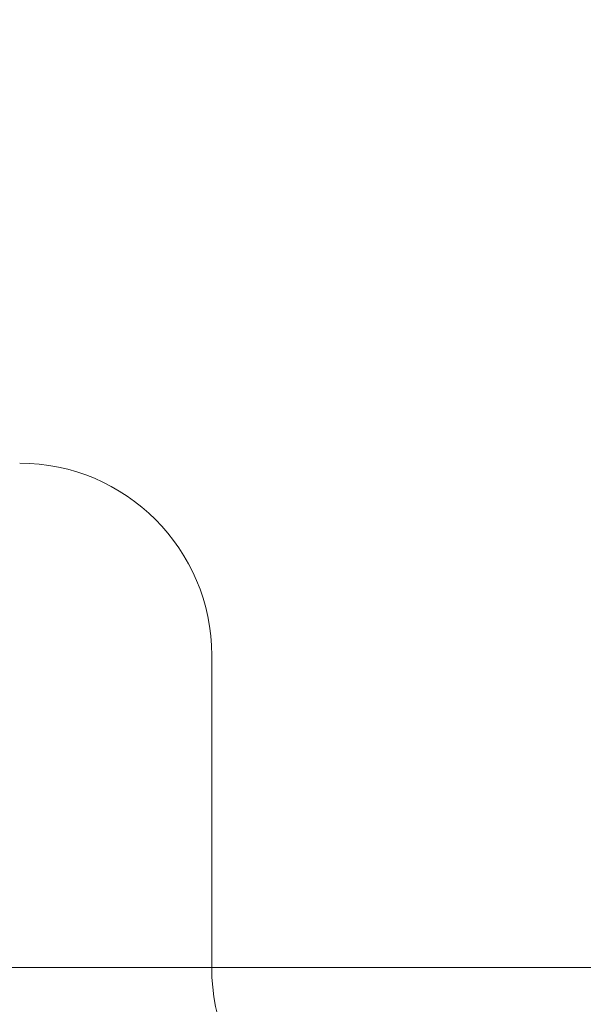
# Model space of a CAD drawing. Units: millimetres. Extents: x 11 to 185, y 22 to 267.
# Drawn here: x 63 to 89, y 46 to 91 of the extents above; entities that cross this region are included whole.
import ezdxf

# ---------------------------------------------------------------- set-up
doc = ezdxf.new("R2010")
doc.units = ezdxf.units.MM
doc.styles.add('SLDTEXTSTYLE0', font='TXT', dxfattribs={"width": 0.663})
doc.dimstyles.new('SLDDIMSTYLE0', dxfattribs={"dimtxt": 5, "dimasz": 3.302, "dimexe": 0, "dimexo": 0.0625, "dimgap": 1.25, "dimtad": 1, "dimtoh": 1, "dimlfac": 100, "dimrnd": 1e-09, "dimzin": 12, "dimdsep": 46, "dimtxsty": 'SLDTEXTSTYLE0', "dimsah": 1, "dimcen": 0.09, "dimadec": 0, "dimazin": 0, "dimtfac": 1, "dimtofl": 0, "dimtmove": 0, "dimatfit": 3, "dimfxl": 0, "dimfrac": 2, "dimtolj": 1, "dimtzin": 12, "dimarcsym": 0})

# ---------------------------------------------------------------- blocks, each defined once
blk = doc.blocks.new('*D6')
at = {"color": 7, "linetype": 'Continuous', "lineweight": 0}
for p, q in [((34.647, 129.499), (34.647, 46.673)), ((152.842, 74.879), (152.842, 46.673)), ((152.842, 47.673), (34.647, 47.673))]:
    blk.add_line(p, q, dxfattribs=at)
for points in [[(34.647, 47.673), (37.949, 47.165), (37.949, 48.181)], [(152.842, 47.673), (149.54, 48.181), (149.54, 47.165)]]:
    blk.add_solid(points, dxfattribs=at)
at = {"color": 7, "linetype": 'Continuous', "lineweight": 0, "insert": (90.751, 54.118), "char_height": 5, "attachment_point": 1, "style": 'SLDTEXTSTYLE0'}
blk.add_mtext('11800', dxfattribs=at)
blk = doc.blocks.new('*D7')
at = {"color": 7, "linetype": 'Continuous', "lineweight": 0}
for p, q in [((20.647, 122.29), (20.647, 21.859)), ((173.847, 67.041), (173.847, 21.859)), ((20.647, 22.859), (173.847, 22.859))]:
    blk.add_line(p, q, dxfattribs=at)
for points in [[(20.647, 22.859), (23.949, 22.351), (23.949, 23.367)], [(173.847, 22.859), (170.545, 23.367), (170.545, 22.351)]]:
    blk.add_solid(points, dxfattribs=at)
at = {"color": 7, "linetype": 'Continuous', "lineweight": 0, "insert": (90.751, 29.304), "char_height": 5, "attachment_point": 1, "style": 'SLDTEXTSTYLE0'}
blk.add_mtext('15800', dxfattribs=at)

msp = doc.modelspace()

# ---------------------------------------------------------------- linework, layer by layer
at = {"color": 7, "linetype": 'Continuous', "lineweight": 15}
msp.add_line((71.77926, 61.96363), (71.77926, 47.65889), dxfattribs=at)
for centre, start, end in [((62.97926, 61.96363), 0, 90), ((80.57926, 47.65889), 180, 270)]:
    msp.add_arc(centre, 8.8, start, end, dxfattribs=at)

# ---------------------------------------------------------------- dimensions: what is measured, and where the dimension line sits
at = {"color": 7, "linetype": 'Continuous', "lineweight": 0}
dim = msp.add_linear_dim(base=(34.64741, 47.67298), p1=(152.84249, 75.87889), p2=(34.64741, 130.49889), dimstyle='SLDDIMSTYLE0', dxfattribs=at)
dim.commit()
dim.dimension.update_dxf_attribs({"geometry": '*D6', "text_midpoint": (99.98725, 47.67298), "dimtype": 160})
dim = msp.add_linear_dim(base=(173.84741, 22.85889), p1=(20.64741, 123.28983), p2=(173.84741, 68.04118), angle=0, dimstyle='SLDDIMSTYLE0', dxfattribs=at)
dim.commit()
dim.dimension.update_dxf_attribs({"geometry": '*D7', "text_midpoint": (99.98725, 22.85889), "dimtype": 160})

doc.saveas('drawing.dxf')
